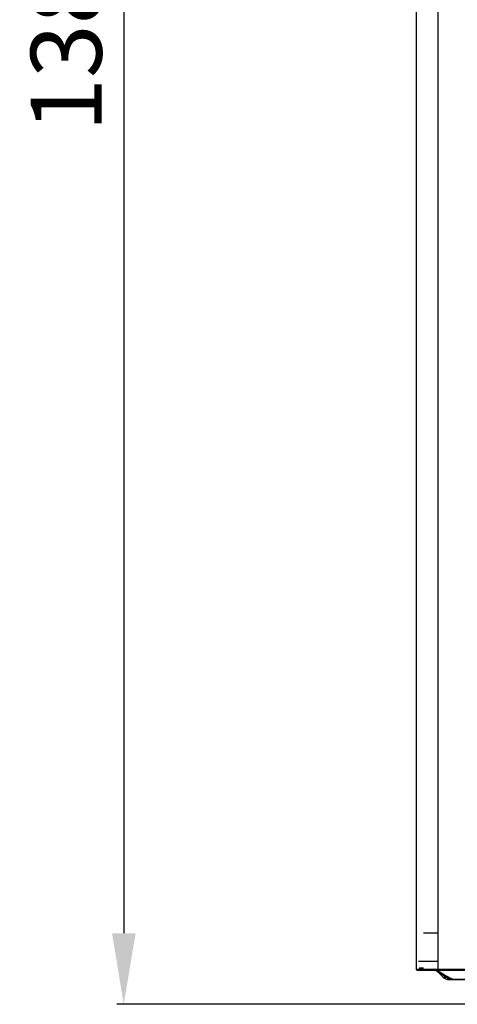
# Model space of a CAD drawing. Units: millimetres. Extents: x 0 to 10140, y 0 to 7232.
# Drawn here: x 1486 to 1795, y 2629 to 3322 of the extents above; entities that cross this region are included whole.
import ezdxf

# ---------------------------------------------------------------- set-up
doc = ezdxf.new("R2010")
doc.units = ezdxf.units.MM
doc.layers.add('LG-Product', color=3, linetype='Continuous')
doc.styles.add('LG-TEXT', font='arial_0.ttf')
doc.dimstyles.new('LG_DIM', dxfattribs={"dimtxt": 50, "dimasz": 50, "dimexe": 5, "dimexo": 10, "dimgap": 15, "dimtad": 1, "dimtoh": 1, "dimdec": 0, "dimzin": 0, "dimdsep": 46, "dimtxsty": 'LG-TEXT', "dimcen": 0.09, "dimclrd": 7, "dimclre": 7, "dimadec": 0, "dimazin": 0, "dimtfac": 1, "dimtdec": 0, "dimtofl": 0, "dimtmove": 0, "dimatfit": 0, "dimfxl": 30, "dimtolj": 1, "dimtzin": 0, "dimarcsym": 0})

# ---------------------------------------------------------------- blocks, each defined once
blk = doc.blocks.new('*D74')
at = {"color": 7, "lineweight": -2, "transparency": 16777216}
for p, q in [((1854.78, 4008.9), (1554.57, 4008.9)), ((1559.57, 3958.9), (1559.57, 2678.79)), ((1899.68, 2628.79), (1554.57, 2628.79))]:
    blk.add_line(p, q, dxfattribs=at)
at = {"color": 7, "lineweight": 70, "transparency": 16777216}
for points in [[(1551.24, 3958.9), (1567.91, 3958.9), (1559.57, 4008.9)], [(1551.24, 2678.79), (1567.91, 2678.79), (1559.57, 2628.79)]]:
    blk.add_solid(points, dxfattribs=at)
at = {"layer": 'Defpoints', "color": 0, "lineweight": 70, "transparency": 16777216}
for p in [(1864.78, 4008.9), (1559.57, 2628.79), (1909.68, 2628.79)]:
    blk.add_point(p, dxfattribs=at)
at = {"color": 0, "lineweight": 70, "transparency": 16777216, "insert": (1519.03, 3318.85), "char_height": 50, "attachment_point": 5, "rotation": 90, "style": 'LG-TEXT'}
blk.add_mtext('\\A1;1380', dxfattribs=at)

msp = doc.modelspace()

# ---------------------------------------------------------------- linework, layer by layer
at = {"layer": 'LG-Product'}
for p, q in [((1765.83, 2653.48), (1765.83, 3980.87)), ((2393.31, 2652.68), (1780.79, 2652.68)), ((1817.24, 2646.2), (1792.86, 2646.2)), ((1792.86, 2646.2), (1792.86, 2646.2)), ((1792.86, 2646.2), (1792.86, 2646.2)), ((1792.86, 2646.2), (1792.86, 2646.2))]:
    msp.add_line(p, q, dxfattribs=at)
for points in [[(1780.79, 3980.87), (1780.79, 3928.07), (1780.79, 3907.25), (1780.79, 3884.95), (1780.79, 3868.59), (1780.79, 3821.08), (1780.79, 3568.59), (1780.79, 3365.36), (1780.79, 3344.78), (1780.79, 3313.83), (1780.79, 3291.69), (1780.79, 3283.63), (1780.79, 3240.51), (1780.79, 3224.15), (1780.79, 3176.64), (1780.79, 2924.15), (1780.79, 2720.92), (1780.79, 2700.34), (1780.79, 2687.03), (1780.79, 2655.65), (1780.79, 2653.48)], [(1770.69, 2679.12), (1770.69, 2679.12), (1773.17, 2679.12), (1776.19, 2679.12), (1779.64, 2679.12), (1780.79, 2679.12)], [(1767.32, 2659.17), (1767.49, 2659.17), (1767.71, 2659.17), (1768, 2659.17), (1768.84, 2659.17), (1770, 2659.17), (1770.69, 2659.17), (1771.45, 2659.17), (1773.17, 2659.17), (1775.13, 2659.17), (1776.19, 2659.17), (1777.3, 2659.17), (1779.64, 2659.17), (1780.79, 2659.17)], [(1765.83, 2653.48), (1770.21, 2653.48), (1780.79, 2653.48)], [(1766.63, 2652.68), (1766.06, 2652.92), (1765.83, 2653.48)], [(1780.79, 2652.68), (1770.77, 2652.68), (1766.63, 2652.68)], [(1770.77, 2654.28), (1770.77, 2654.28), (1767.71, 2654.28)], [(1789.89, 2646.99), (1787.32, 2648.45), (1784.82, 2649.88), (1782.7, 2651.09), (1781, 2652.06), (1779.74, 2652.78), (1778.91, 2653.26), (1778.49, 2653.5), (1778.45, 2653.52), (1778.8, 2653.32), (1779.51, 2652.91), (1780.61, 2652.29), (1782.09, 2651.44), (1783.96, 2650.37), (1786.21, 2649.09), (1788.81, 2647.6), (1789.89, 2646.99)], [(1780.61, 2651.87), (1780.61, 2651.87), (1779.69, 2652.68), (1779.69, 2652.68)], [(1779.69, 2652.68), (1779.69, 2652.68), (1780.61, 2651.87), (1780.61, 2651.87)], [(1779.92, 2652.68), (1789.89, 2646.99)], [(1780.61, 2651.87), (1782.66, 2649.81), (1784.52, 2647.95), (1784.52, 2647.95)], [(1780.61, 2651.87), (1782.66, 2649.81), (1784.52, 2647.95), (1784.52, 2647.95)], [(1780.79, 2652.68), (1780.79, 2652.92), (1780.79, 2653.48)], [(1780.79, 2653.48), (1811.67, 2653.48), (1818.23, 2653.48), (1834.06, 2653.48), (1868.83, 2653.48), (1913.42, 2653.48), (2092.54, 2653.48), (2266.54, 2653.48), (2313.3, 2653.48), (2365.97, 2653.48), (2394.7, 2653.48)], [(1786.72, 2647.95), (1785.57, 2648.7), (1783.91, 2649.77), (1782.58, 2650.62), (1782.58, 2650.62)], [(1784.52, 2647.95), (1784.52, 2647.95), (1784.57, 2647.95), (1784.78, 2647.95), (1784.93, 2647.95), (1785.65, 2647.95), (1786.72, 2647.95)], [(1784.52, 2647.95), (1784.52, 2647.95), (1785.48, 2647.21), (1786.09, 2646.88), (1786.51, 2646.65), (1787.25, 2646.43), (1787.63, 2646.31), (1788.79, 2646.2), (1789.08, 2646.2), (1789.09, 2646.2), (1789.67, 2646.2), (1789.67, 2646.2), (1790.52, 2646.2), (1790.52, 2646.2)], [(1786.72, 2647.95), (1787.14, 2647.83), (1788.22, 2647.52), (1788.89, 2647.32), (1789.04, 2647.28), (1789.45, 2647.15), (1789.73, 2647.06), (1789.89, 2646.99)], [(1790.52, 2646.2), (1789.13, 2646.4), (1788.46, 2646.65), (1787.83, 2647), (1787.53, 2647.21), (1786.72, 2647.95)], [(1792.86, 2646.2), (1791.82, 2646.29), (1791.32, 2646.4), (1790.82, 2646.55), (1789.89, 2646.99)], [(1789.89, 2646.99), (1791.16, 2646.45), (1791.32, 2646.4), (1792.52, 2646.21), (1792.86, 2646.2)], [(1792.86, 2646.2), (1792.8, 2646.2), (1792.63, 2646.2), (1792.33, 2646.2), (1792.22, 2646.2), (1791.69, 2646.2), (1790.85, 2646.2), (1790.52, 2646.2)], [(1792.86, 2646.2), (1792.8, 2646.2), (1792.63, 2646.2), (1792.33, 2646.2), (1792.22, 2646.2), (1791.69, 2646.2), (1790.85, 2646.2), (1790.52, 2646.2)], [(1790.52, 2646.2), (1791.24, 2646.2), (1791.84, 2646.2), (1792.3, 2646.2), (1792.64, 2646.2), (1792.8, 2646.2), (1792.86, 2646.2)], [(1790.52, 2646.2), (1791.24, 2646.2), (1791.84, 2646.2), (1792.3, 2646.2), (1792.64, 2646.2), (1792.8, 2646.2), (1792.86, 2646.2)], [(1792.86, 2646.2), (1792.58, 2646.2), (1792.61, 2646.2), (1793, 2646.2), (1793.75, 2646.2), (1794.85, 2646.2), (1796.3, 2646.2), (1798.09, 2646.2), (1800.21, 2646.2), (1802.65, 2646.2), (1805.39, 2646.2), (1808.42, 2646.2), (1811.72, 2646.2), (1815.27, 2646.2), (1819.06, 2646.2), (1823.06, 2646.2), (1827.24, 2646.2), (1831.59, 2646.2), (1836.08, 2646.2), (1840.69, 2646.2)]]:
    msp.add_lwpolyline(points, dxfattribs=at)
msp.add_lwpolyline([(1790.52, 2646.2), (1789.67, 2646.2), (1789.09, 2646.2), (1788.79, 2646.2), (1788.79, 2646.2), (1789.09, 2646.2), (1789.67, 2646.2), (1790.52, 2646.2)], close=True, dxfattribs=at)

# ---------------------------------------------------------------- dimensions: what is measured, and where the dimension line sits
at = {"lineweight": 70}
dim = msp.add_linear_dim(base=(1559.57, 2628.79), p1=(1864.78, 4008.9), p2=(1909.68, 2628.79), angle=90, dimstyle='LG_DIM', dxfattribs=at)
dim.commit()
dim.dimension.update_dxf_attribs({"geometry": '*D74', "text_midpoint": (1519.03, 3318.85)})

doc.saveas('drawing.dxf')
